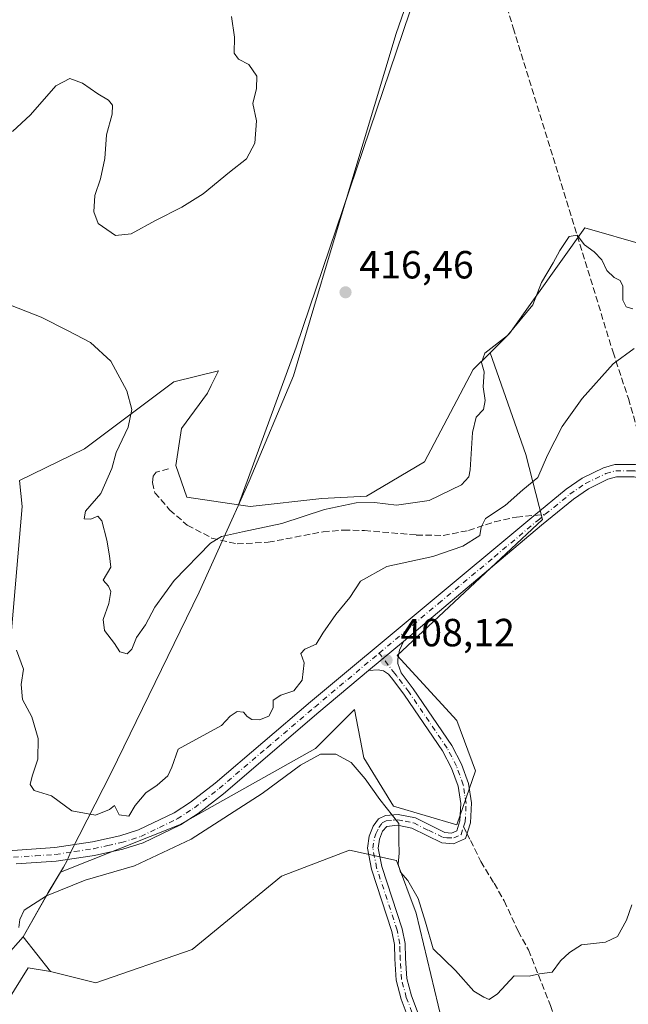
# Model space of a CAD drawing. Units: metres. Extents: x 628513 to 631984, y 4697230 to 4699607.
# Drawn here: x 631231 to 631386, y 4698979 to 4699230 of the extents above; entities that cross this region are included whole.
import ezdxf

# ---------------------------------------------------------------- set-up
doc = ezdxf.new("R2010")
doc.units = ezdxf.units.M
doc.header["$MEASUREMENT"] = 0
doc.linetypes.add('DGN Style 3', pattern=[2.307223458686699, 1.648016756204785, -0.6592067024819142])
doc.linetypes.add('DGN Style 4', pattern=[2.6384748266838614, 1.318413404963828, -0.6592067024819142, 0.001648016756204785, -0.6592067024819142])
for name, color, linetype, lineweight in [('Camino Cxs', 7, 'Continuous', 0), ('Camino eje', 30, 'DGN Style 4', 13), ('Corriente artificial lineal', 4, 'DGN Style 3', 13), ('Cultivos herbáceos CxS', 92, 'Continuous', 0), ('Cultivos leñosos CxS', 92, 'Continuous', 0), ('Curva de nivel normal', 30, 'Continuous', 0), ('Matorral CxS', 135, 'Continuous', 0), ('Municipio', 91, 'Continuous', 13), ('Municipio CxS', 4, 'Continuous', 0), ('Pista no pavimentada Cxs', 111, 'Continuous', 0), ('Pista no pavimentada eje', 91, 'DGN Style 4', 0), ('Punto de cota en terreno', 7, 'Continuous', 0), ('Rótulo de punto de cota en terreno', 7, 'Continuous', 0), ('Senda', 7, 'DGN Style 3', 0), ('Senda no paivmentada conexión', 7, 'DGN Style 3', 0), ('Suelo desnudo CxS', 253, 'Continuous', 0)]:
    doc.layers.add(name, color=color, linetype=linetype, lineweight=lineweight)
doc.styles.add('Style-Arial', font='txt')

# ---------------------------------------------------------------- blocks, each defined once
blk = doc.blocks.new('*U10')
at = {"layer": 'Cultivos herbáceos CxS', "color": 92, "linetype": 'Continuous', "lineweight": 0}
blk.add_polyline3d([(631384.9874999998, 4699392.975099999, 424.0184000000008), (631301.4659000002, 4699146.5277, 416.5283999999957), (631286.7807, 4699106.389699999, 416.6125999999931), (631273.6769000003, 4699108.3169, 416.5069999999978), (631270.8311000001, 4699116.380100001, 416.5883000000031), (631272.2540999996, 4699125.8661, 416.8052000000025), (631278.8947000002, 4699134.877699999, 416.4961000000039), (631279.8432999998, 4699136.7751, 416.3212000000058), (631281.7405000003, 4699140.569499999, 416.3114999999962), (631270.3569, 4699137.723900001, 415.8870000000024), (631247.5900999998, 4699120.6491, 414.1150000000052), (631230.9895000001, 4699112.586100001, 412.9348000000027), (631231.7270999998, 4699105.9475, 412.8276000000042), (631228.3125, 4699066.431299999, 409.5908999999957)], dxfattribs=at)
blk = doc.blocks.new('*U13')
at = {"layer": 'Cultivos herbáceos CxS', "color": 92, "linetype": 'Continuous', "lineweight": 0}
blk.add_polyline3d([(631445.4323000005, 4699255.590299999, 416.7497000000003), (631432.2401000002, 4699221.497099999, 417.3187000000034), (631425.4005000005, 4699199.7171, 416.4526000000042), (631410.2532000003, 4699178.056100001, 416.4882000000071), (631390.4650999998, 4699172.557499999, 417.3401000000013), (631375.0746999999, 4699176.957699999, 416.0991000000067), (631355.8355, 4699150.012499999, 414.5752999999968), (631350.9278999995, 4699145.147500001, 415.347299999994), (631346.6032999996, 4699140.8607, 416.0709000000061), (631334.1788999997, 4699117.332699999, 416.8266000000003), (631319.4137000004, 4699108.5747, 416.3502000000008), (631308.0855, 4699108.007900001, 416.7099000000017), (631289.8028999995, 4699105.9453, 416.6212999999989), (631286.7807, 4699106.389699999, 416.6125999999931), (631301.4659000002, 4699146.5277, 416.5283999999957), (631384.9874999998, 4699392.975099999, 424.0184000000008)], dxfattribs=at)
blk = doc.blocks.new('5PATER')
at = {"layer": 'Suelo desnudo CxS', "linetype": 'Continuous', "lineweight": 0}
h = blk.add_hatch(color=51, dxfattribs=at)
edge = h.paths.add_edge_path()
edge.add_ellipse((0, 0), major_axis=(-0.1095731443231308, -0.1110710700762829), ratio=0.9994222409660322, start_angle=0, end_angle=360)

msp = doc.modelspace()

# ---------------------------------------------------------------- linework, layer by layer
at = {"layer": 'Camino Cxs', "color": 7, "linetype": 'Continuous', "lineweight": 0, "extrusion": (0.003212612088532739, 0.002698504328971204, 0.9999911985602449), "elevation": 15117.00483344149, "flags": 128}
msp.add_lwpolyline([(631315.3805173233, 4699040.455559688), (631324.2503276845, 4699047.905886814)], dxfattribs=at)
at = {"layer": 'Camino Cxs', "color": 7, "linetype": 'Continuous', "lineweight": 0}
for points in [[(631330.5900999998, 4698974.3201, 402.3098999999929), (631328.2801000001, 4698980.420100001, 402.3727999999974), (631327.0201000003, 4698985.270099999, 402.3776999999973), (631326.6700999998, 4698990.720100001, 402.8821000000025), (631326.5500999996, 4698994.3101, 403.2440000000061), (631325.9200999998, 4698997.6801, 403.4673999999941), (631320.7001, 4699013.5001, 403.6135999999969), (631319.6700999998, 4699018.860099999, 404.1110999999946), (631320.1101000002, 4699021.9101, 404.3867999999929), (631321.1501000002, 4699024.5101, 404.6757000000071), (631322.4801000003, 4699026.370100001, 404.9293999999936), (631324.3000999996, 4699027.2501, 405.3905999999988), (631327.5100999996, 4699027.440099999, 405.9688000000024), (631331.8800999997, 4699026.590100001, 406.3773999999976), (631339.3701, 4699022.9101, 405.9450999999972), (631341.1201, 4699022.7401, 405.8945999999996), (631342.4101, 4699023.3201, 405.925900000002), (631343.2301000003, 4699025.8201, 406.1538), (631343.4501, 4699030.300100001, 406.475099999996), (631342.7600999996, 4699034.6801, 406.7473999999929), (631341.1101000002, 4699039.2401, 407.1254999999946), (631338.8201000001, 4699043.6801, 407.3916000000027), (631329.1201, 4699057.9001, 408.3608999999997), (631326.1300999997, 4699061.880100001, 408.4033000000054), (631325.0301000001, 4699063.190099999, 408.420299999998), (631323.7301000003, 4699064.0801, 408.4517000000051), (631322.3701, 4699064.3201, 408.4860999999946), (631319.9502999998, 4699064.139799999, 408.3773999999976), (631328.8201000001, 4699071.590100001, 408.328800000003), (631327.8501000004, 4699069.3101, 408.3065999999963), (631327.4200999998, 4699067.050100001, 408.2936999999947), (631327.3800999997, 4699065.970100001, 408.2829999999958), (631328.2500999998, 4699063.5701, 408.2611000000034), (631331.3201000001, 4699059.4801, 408.2902999999933), (631341.1501000002, 4699045.0701, 407.2176999999938), (631343.6001000004, 4699040.3301, 406.7456999999995), (631345.3901000004, 4699035.360099999, 406.4599000000017), (631346.1601, 4699030.440099999, 406.3062999999966), (631345.9101, 4699025.3301, 406.1487000000052), (631344.6101000002, 4699021.350099999, 405.9404000000068), (631341.5800999999, 4699019.9801, 405.9257999999973), (631338.6101000002, 4699020.2601, 406.1120999999985), (631331.0100999996, 4699024.0101, 406.1009999999951), (631327.3300999999, 4699024.720100001, 405.8236000000034), (631324.6350999996, 4699024.4101, 405.1438000000053), (631323.5401, 4699023.200099999, 404.7100000000065), (631322.7401000002, 4699021.200099999, 404.2853000000032), (631322.4101, 4699018.920100001, 403.9988000000012), (631323.3201000001, 4699014.1801, 404.0641000000033), (631328.5401, 4698998.360099999, 403.7565000000032), (631329.2401000002, 4698994.610099999, 403.860400000005), (631329.3701, 4698990.860099999, 403.609500000006), (631329.7001, 4698985.700099999, 403.0016999999934), (631330.8601000002, 4698981.2401, 402.7161999999953), (631333.3300999999, 4698974.720100001, 402.6244000000006)], [(631328.8201000001, 4699071.590100001, 408.328800000003), (631327.8501000004, 4699069.3101, 408.3065999999963), (631327.4200999998, 4699067.050100001, 408.2936999999947), (631327.3800999997, 4699065.970100001, 408.2829999999958), (631328.2500999998, 4699063.5701, 408.2611000000034), (631331.3201000001, 4699059.4801, 408.2902999999933), (631341.1501000002, 4699045.0701, 407.2176999999938), (631343.6001000004, 4699040.3301, 406.7456999999995), (631345.3901000004, 4699035.360099999, 406.4599000000017), (631346.1601, 4699030.440099999, 406.3062999999966), (631345.9101, 4699025.3301, 406.1487000000052), (631344.6101000002, 4699021.350099999, 405.9404000000068), (631341.5800999999, 4699019.9801, 405.9257999999973), (631338.6101000002, 4699020.2601, 406.1120999999985), (631331.0100999996, 4699024.0101, 406.1009999999951), (631327.3300999999, 4699024.720100001, 405.8236000000034), (631324.6350999996, 4699024.4101, 405.1438000000053), (631323.5401, 4699023.200099999, 404.7100000000065), (631322.7401000002, 4699021.200099999, 404.2853000000032), (631322.4101, 4699018.920100001, 403.9988000000012), (631323.3201000001, 4699014.1801, 404.0641000000033), (631328.5401, 4698998.360099999, 403.7565000000032), (631329.2401000002, 4698994.610099999, 403.860400000005), (631329.3701, 4698990.860099999, 403.609500000006), (631329.7001, 4698985.700099999, 403.0016999999934), (631330.8601000002, 4698981.2401, 402.7161999999953), (631333.3300999999, 4698974.720100001, 402.6244000000006)], [(631330.5900999998, 4698974.3201, 402.3098999999929), (631328.2801000001, 4698980.420100001, 402.3727999999974), (631327.0201000003, 4698985.270099999, 402.3776999999973), (631326.6700999998, 4698990.720100001, 402.8821000000025), (631326.5500999996, 4698994.3101, 403.2440000000061), (631325.9200999998, 4698997.6801, 403.4673999999941), (631320.7001, 4699013.5001, 403.6135999999969), (631319.6700999998, 4699018.860099999, 404.1110999999946), (631320.1101000002, 4699021.9101, 404.3867999999929), (631321.1501000002, 4699024.5101, 404.6757000000071), (631322.4801000003, 4699026.370100001, 404.9293999999936), (631324.3000999996, 4699027.2501, 405.3905999999988), (631327.5100999996, 4699027.440099999, 405.9688000000024), (631331.8800999997, 4699026.590100001, 406.3773999999976), (631339.3701, 4699022.9101, 405.9450999999972), (631341.1201, 4699022.7401, 405.8945999999996), (631342.4101, 4699023.3201, 405.925900000002), (631343.2301000003, 4699025.8201, 406.1538), (631343.4501, 4699030.300100001, 406.475099999996), (631342.7600999996, 4699034.6801, 406.7473999999929), (631341.1101000002, 4699039.2401, 407.1254999999946), (631338.8201000001, 4699043.6801, 407.3916000000027), (631329.1201, 4699057.9001, 408.3608999999997), (631326.1300999997, 4699061.880100001, 408.4033000000054), (631325.0301000001, 4699063.190099999, 408.420299999998), (631323.7301000003, 4699064.0801, 408.4517000000051), (631322.3701, 4699064.3201, 408.4860999999946), (631319.9504000006, 4699064.139799999, 408.3773999999976)]]:
    msp.add_polyline3d(points, dxfattribs=at)
at = {"layer": 'Camino eje', "color": 30, "linetype": 'DGN Style 4', "lineweight": 13}
for points in [[(631344.1601, 4699024.325099999, 406.0564000000013), (631344.5701000001, 4699025.575099999, 406.1472000000067), (631344.8051000005, 4699030.370100001, 406.3923999999971), (631344.4200999998, 4699032.8301, 406.5296999999992), (631344.0751, 4699035.020099999, 406.6058000000049), (631343.1801000005, 4699037.505100001, 406.7644), (631342.3551000003, 4699039.7851, 406.8812000000034), (631341.1300999997, 4699042.155099999, 407.0396000000038), (631339.9851000002, 4699044.3751, 407.3010999999969), (631330.2200999996, 4699058.690099999, 408.321100000001), (631327.1901000004, 4699062.725099999, 408.2673000000068), (631326.6401000004, 4699063.380100001, 408.3070000000007), (631322.6350999996, 4699068.566299999, 408.2192000000068)], [(631331.9600999998, 4698974.520099999, 402.2795999999944), (631329.5701000001, 4698980.8301, 402.5323999999964), (631328.3601000002, 4698985.485099999, 402.5978999999934), (631328.0450999998, 4698990.4025, 402.9933000000019), (631327.9600999998, 4698992.585100001, 403.2312999999995), (631327.8951000003, 4698994.460100001, 403.3188999999985), (631327.2301000003, 4698998.020099999, 403.4110999999975), (631322.0100999996, 4699013.840100001, 403.6106), (631321.0401, 4699018.890100001, 404.0550999999978), (631321.4250999996, 4699021.5551, 404.2834000000003), (631321.8251, 4699022.5551, 404.3561999999947), (631322.5301000001, 4699024.1151, 404.5761000000057), (631323.3800999997, 4699025.3051, 404.9572999999946), (631324.4675000003, 4699025.8301, 405.2614000000031), (631326.2500999998, 4699026.0101, 405.6530000000057), (631327.4200999998, 4699026.0801, 405.8994999999995), (631329.2600999996, 4699025.725099999, 406.0648999999976), (631331.4451000001, 4699025.300100001, 406.2336000000068), (631335.1901000004, 4699023.460100001, 406.1083999999973), (631338.9901000002, 4699021.585100001, 405.9759999999951), (631339.8651000002, 4699021.5001, 405.9510000000009), (631341.6725000005, 4699021.505100001, 405.8843000000052), (631343.5100999996, 4699022.335100001, 405.8981000000058), (631344.1601, 4699024.325099999, 406.0564000000013)]]:
    msp.add_polyline3d(points, dxfattribs=at)
at = {"layer": 'Corriente artificial lineal', "color": 4, "linetype": 'DGN Style 3', "lineweight": 13}
msp.add_polyline3d([(631390.2801000001, 4699395.420100001, 423.9805000000051), (631377.6401000004, 4699363.4001, 423), (631370.7600999996, 4699347.2501, 422.2342999999965), (631343.7301000003, 4699279.450099999, 420.1122999999934), (631343.2200999996, 4699276.8301, 419.9542999999976), (631343.2100999998, 4699274.590100001, 419.8527999999933), (631343.9401000004, 4699270.790100001, 419.5915999999997), (631356.8101000005, 4699227.940099999, 417.0957999999956), (631382.2401000002, 4699145.290100001, 411.0068000000028), (631386.1801000005, 4699133.460100001, 409.5179999999964), (631390.2801000001, 4699119.1801, 408.7768000000069)], dxfattribs=at)
at = {"layer": 'Cultivos herbáceos CxS', "color": 92, "linetype": 'Continuous', "lineweight": 0}
for points in [[(631487.9156999999, 4699431.613299999, 422.4854999999953), (631472.9003, 4699431.613700001, 423.2354999999953), (631454.4923, 4699425.578299999, 422.8831000000064), (631413.8683000002, 4699412.259500001, 423.9235999999946), (631388.2230000002, 4699397.537900001, 424.0733000000037), (631387.3428999997, 4699395.137900001, 424.0120000000024), (631384.9874999998, 4699392.975099999, 424.0184000000008), (631301.4659000002, 4699146.5277, 416.5283999999957), (631286.7807, 4699106.389699999, 416.6125999999931)], [(631487.9156999999, 4699431.613299999, 422.4854999999953), (631472.9003, 4699431.613700001, 423.2354999999953), (631454.4923, 4699425.578299999, 422.8831000000064), (631413.8683000002, 4699412.259500001, 423.9235999999946), (631388.2230000002, 4699397.537900001, 424.0733000000037), (631387.3428999997, 4699395.137900001, 424.0120000000024), (631384.9874999998, 4699392.975099999, 424.0184000000008), (631301.4659000002, 4699146.5277, 416.5283999999957), (631286.7807, 4699106.389699999, 416.6125999999931)], [(631463.8213000001, 4699080.194900001, 405.8010999999969), (631408.1391000003, 4699107.191500001, 407.5427000000054), (631404.2065000003, 4699126.366900001, 408.200800000006), (631414.9237000003, 4699139.1187, 408.1782999999996), (631428.3919000003, 4699159.3597, 408.8280999999988), (631443.7825999996, 4699173.1065, 409.6848000000027), (631453.0169000003, 4699212.5009, 410.5641999999934), (631461.4892999995, 4699252.7269, 412.7149999999965), (631464.2138999999, 4699294.072100001, 415.4309000000067), (631463.9184999998, 4699293.8555, 415.4909000000043), (631463.8969999999, 4699293.8397, 415.4952000000048), (631463.8753000004, 4699293.823899999, 415.4995999999956), (631461.3350999998, 4699291.961100001, 415.8503000000055), (631451.4787999997, 4699284.734300001, 417.2057999999961), (631445.4323000005, 4699255.590299999, 416.7497000000003), (631432.2401000002, 4699221.497099999, 417.3187000000034), (631425.4005000005, 4699199.7171, 416.4526000000042), (631410.2532000003, 4699178.056100001, 416.4882000000071), (631390.4650999998, 4699172.557499999, 417.3401000000013), (631375.0746999999, 4699176.957699999, 416.0991000000067), (631355.8355, 4699150.012499999, 414.5752999999968), (631350.9278999995, 4699145.147500001, 415.347299999994)], [(631341.4068999998, 4698963.214500001, 404.0950000000012), (631332.1193000004, 4699002.342900001, 404.2201000000059), (631327.1015, 4699015.735099999, 404.110400000005), (631315.0855, 4699018.405099999, 404.1803000000073), (631297.7292999999, 4699011.7303, 404.6901999999973), (631275.0329, 4698993.0393, 404.0424000000057), (631250.4342999998, 4698984.523700001, 404.3129000000045), (631238.9363000002, 4698987.4509, 404.0850999999966), (631231.9167, 4698996.266100001, 405.0737999999984), (631238.3069000002, 4699007.5261, 406.2519000000029), (631241.4310999997, 4699012.7839, 407.1211999999941), (631271.7785, 4699024.839299999, 407.4095999999991), (631306.4029000001, 4699044.285300001, 406.5173000000068), (631316.3635, 4699054.2457, 407.9403000000021), (631318.7348999997, 4699041.913699999, 406.5253999999986), (631326.3236999996, 4699029.581700001, 406.0109999999986), (631342.4499000004, 4699024.838500001, 406.2532000000065), (631347.1930999998, 4699038.5933, 406.3937000000006), (631342.4501, 4699051.399499999, 407.3135000000038), (631327.2726999996, 4699068.000299999, 408.241399999999), (631364.2688999996, 4699102.624100001, 408.9661999999953), (631360.0003000004, 4699119.2249, 411.0310999999929), (631350.9278999995, 4699145.147500001, 415.347299999994), (631355.8355, 4699150.012499999, 414.5752999999968), (631375.0746999999, 4699176.957699999, 416.0991000000067), (631390.4650999998, 4699172.557499999, 417.3401000000013)], [(631350.9278999995, 4699145.147500001, 415.347299999994), (631360.0003000004, 4699119.2249, 411.0310999999929), (631364.2688999996, 4699102.624100001, 408.9661999999953), (631327.2726999996, 4699068.000299999, 408.241399999999), (631342.4501, 4699051.399499999, 407.3135000000038), (631347.1930999998, 4699038.5933, 406.3937000000006), (631342.4499000004, 4699024.838500001, 406.2532000000065), (631326.3236999996, 4699029.581700001, 406.0109999999986), (631318.7348999997, 4699041.913699999, 406.5253999999986), (631316.3635, 4699054.2457, 407.9403000000021), (631306.4029000001, 4699044.285300001, 406.5173000000068), (631271.7785, 4699024.839299999, 407.4095999999991), (631241.4310999997, 4699012.7839, 407.1211999999941), (631238.3069000002, 4699007.5261, 406.2519000000029), (631231.9167, 4698996.266100001, 405.0737999999984), (631238.9363000002, 4698987.4509, 404.0850999999966)], [(631286.7807, 4699106.389699999, 416.6125999999931), (631289.8028999995, 4699105.9453, 416.6212999999989), (631308.0855, 4699108.007900001, 416.7099000000017), (631319.4137000004, 4699108.5747, 416.3502000000008), (631334.1788999997, 4699117.332699999, 416.8266000000003), (631346.6032999996, 4699140.8607, 416.0709000000061), (631350.9278999995, 4699145.147500001, 415.347299999994)], [(631286.7807, 4699106.389699999, 416.6125999999931), (631273.6769000003, 4699108.3169, 416.5069999999978), (631270.8311000001, 4699116.380100001, 416.5883000000031), (631272.2540999996, 4699125.8661, 416.8052000000025), (631278.8947000002, 4699134.877699999, 416.4961000000039), (631279.8432999998, 4699136.7751, 416.3212000000058), (631281.7405000003, 4699140.569499999, 416.3114999999962), (631270.3569, 4699137.723900001, 415.8870000000024), (631247.5900999998, 4699120.6491, 414.1150000000052), (631230.9895000001, 4699112.586100001, 412.9348000000027), (631231.7270999998, 4699105.9475, 412.8276000000042), (631228.3125, 4699066.431299999, 409.5908999999957), (631228.8620999996, 4699030.138300001, 407.9665999999997), (631228.3119000001, 4699014.741900001, 407.607999999993), (631203.0274999999, 4698987.797499999, 406.2510000000038), (631184.8331000004, 4698974.3793, 408.5920999999944), (631164.0878999997, 4698973.182499999, 409.0463000000018), (631158.0418999996, 4698964.384500001, 407.5335999999952), (631142.1013000002, 4698945.138499999, 405.6665000000066), (631128.9090999998, 4698936.340700001, 407.2351999999955), (631098.6781000001, 4698936.3411, 408.9499000000069), (631071.7449000003, 4698931.942500001, 409.3123999999953), (631062.9495000001, 4698923.144500001, 409.5414000000019), (631059.0790999997, 4698907.833699999, 408.1834999999992)], [(631238.9363000002, 4698987.4509, 404.0850999999966), (631250.4342999998, 4698984.523700001, 404.3129000000045), (631275.0329, 4698993.0393, 404.0424000000057), (631297.7292999999, 4699011.7303, 404.6901999999973), (631315.0855, 4699018.405099999, 404.1803000000073), (631327.1015, 4699015.735099999, 404.110400000005), (631332.1193000004, 4699002.342900001, 404.2201000000059), (631341.4068999998, 4698963.214500001, 404.0950000000012), (631354.1185, 4698914.649900001, 400.192200000005), (631369.0702999998, 4698901.703700001, 399.1619000000064), (631429.5157000005, 4698898.1961, 399.8046999999933), (631421.7889, 4698894.179500001, 399.3077999999951), (631380.5401, 4698872.737500001, 397.8543999999966)]]:
    msp.add_polyline3d(points, dxfattribs=at)
at = {"layer": 'Cultivos leñosos CxS', "color": 92, "linetype": 'Continuous', "lineweight": 0}
msp.add_polyline3d([(631380.5401, 4698872.737500001, 397.8543999999966), (631236.0765000005, 4698826.8257, 398.5709000000061), (631185.0897000004, 4698867.6391, 399.9792000000016), (631140.4175000006, 4698875.7963, 402.5874999999942), (631152.7991000004, 4698911.851500001, 403.5754000000015), (631172.7052999996, 4698921.702299999, 403.568299999999), (631203.2928999999, 4698940.404100001, 403.6894000000029), (631233.2396999998, 4698988.396299999, 403.9285999999993), (631238.9363000002, 4698987.4509, 404.0850999999966), (631250.4342999998, 4698984.523700001, 404.3129000000045), (631275.0329, 4698993.0393, 404.0424000000057), (631297.7292999999, 4699011.7303, 404.6901999999973), (631315.0855, 4699018.405099999, 404.1803000000073), (631327.1015, 4699015.735099999, 404.110400000005), (631332.1193000004, 4699002.342900001, 404.2201000000059), (631341.4068999998, 4698963.214500001, 404.0950000000012), (631354.1185, 4698914.649900001, 400.192200000005), (631369.0702999998, 4698901.703700001, 399.1619000000064), (631429.5157000005, 4698898.1961, 399.8046999999933), (631421.7889, 4698894.179500001, 399.3077999999951)], close=True, dxfattribs=at)
for points in [[(631238.9363000002, 4698987.4509, 404.0850999999966), (631250.4342999998, 4698984.523700001, 404.3129000000045), (631275.0329, 4698993.0393, 404.0424000000057), (631297.7292999999, 4699011.7303, 404.6901999999973), (631315.0855, 4699018.405099999, 404.1803000000073), (631327.1015, 4699015.735099999, 404.110400000005), (631332.1193000004, 4699002.342900001, 404.2201000000059), (631341.4068999998, 4698963.214500001, 404.0950000000012), (631354.1185, 4698914.649900001, 400.192200000005), (631369.0702999998, 4698901.703700001, 399.1619000000064), (631429.5157000005, 4698898.1961, 399.8046999999933), (631421.7889, 4698894.179500001, 399.3077999999951), (631380.5401, 4698872.737500001, 397.8543999999966)], [(631238.9363000002, 4698987.4509, 404.0850999999966), (631233.2396999998, 4698988.396299999, 403.9285999999993), (631203.2928999999, 4698940.404100001, 403.6894000000029), (631172.7052999996, 4698921.702299999, 403.568299999999), (631152.7991000004, 4698911.851500001, 403.5754000000015), (631140.4175000006, 4698875.7963, 402.5874999999942)]]:
    msp.add_polyline3d(points, dxfattribs=at)
at = {"layer": 'Curva de nivel normal', "color": 30, "linetype": 'Continuous', "lineweight": 0, "flags": 128}
for points, elevation in [([(631284.9900000002, 4699230.870100001), (631285.7699999996, 4699225.590100001), (631285.6900000004, 4699221.5101), (631286.7800000003, 4699219.940099999), (631289.4699999997, 4699218.630100001), (631291.5199999996, 4699215.600099999), (631291.4299999997, 4699212.4801), (631290.4800000006, 4699208.690099999), (631291.3899999997, 4699204.2501), (631290.9699999997, 4699198.540100001), (631288.8700000001, 4699194.590100001), (631284.5300000003, 4699191.190099999), (631277.79, 4699185.670100001), (631272.3899999997, 4699182.2601), (631265.6699999999, 4699178.850099999), (631259.4400000004, 4699175.4901), (631255.5, 4699174.9901), (631251.0300000003, 4699178.090100001), (631249.9299999997, 4699181.0601), (631250.2000000002, 4699185.2601), (631251.6100000005, 4699189.4301), (631252.7300000006, 4699194.630100001), (631253.1699999999, 4699200.6601), (631254.5899999999, 4699205.960100001), (631254.7300000006, 4699208.2601), (631253.6699999999, 4699209.4901), (631250.9400000004, 4699211.090100001), (631247.0499999998, 4699213.880100001), (631243.8700000001, 4699215.040100001), (631240.29, 4699213.1801), (631233.8200000003, 4699205.800100001), (631229.1900000004, 4699201.540100001)], 420), ([(631387.2599999999, 4699156.3201), (631385.5700000003, 4699156.8201), (631384.7400000002, 4699158.5801), (631384.7000000002, 4699162.0701), (631384.0199999996, 4699163.5601), (631382.4900000002, 4699164.3101), (631380.6399999997, 4699166.130100001), (631379.3600000005, 4699168.850099999), (631377.4000000004, 4699170.9001), (631374.9600000001, 4699172.620100001), (631373.1299999999, 4699175.100099999), (631371.04, 4699174.800100001), (631368.6799999997, 4699171.1801), (631366.9900000002, 4699168.020099999), (631364.0199999996, 4699163.0801), (631361.8499999996, 4699157.340100001), (631355.3600000005, 4699149.520099999), (631349.5499999998, 4699145.020099999), (631348.7000000002, 4699142.690099999), (631349.3799999999, 4699140.300100001), (631349.1900000004, 4699136.470100001), (631349.7000000002, 4699132.970100001), (631349.2599999999, 4699130.690099999), (631347.4100000003, 4699128.690099999), (631346.4500000002, 4699124.790100001), (631345.7999999998, 4699115.340100001), (631345.5300000003, 4699113.5101), (631343.6299999999, 4699111.470100001), (631335.4199999999, 4699107.450099999), (631327.0700000003, 4699106.300100001), (631321.4800000006, 4699106.9801), (631316.7999999998, 4699106.870100001), (631308.6900000004, 4699105.170100001), (631297.8899999997, 4699101.630100001), (631287.8300000001, 4699099.470100001), (631282.5099999999, 4699098.280099999), (631279.7100000001, 4699096.6501), (631270.4100000003, 4699087.0701), (631265.5300000003, 4699080.270099999), (631263.0999999996, 4699075.7601), (631260.8600000005, 4699072.5601), (631259.6500000004, 4699069.5801), (631258.4600000001, 4699068.440099999), (631256.5899999999, 4699068.940099999), (631255.2000000002, 4699071.020099999), (631252.6399999997, 4699074.360099999), (631252.3499999996, 4699077.170100001), (631253.7800000003, 4699081.270099999), (631254.3200000003, 4699084.3201), (631253.6799999997, 4699085.6501), (631252.3099999997, 4699087.190099999), (631254.2999999998, 4699090.470100001), (631253.9299999997, 4699093.420100001), (631253.2599999999, 4699097.420100001), (631251.9900000002, 4699102.3301), (631250.9699999997, 4699103.470100001), (631249.2000000002, 4699102.690099999), (631247.4800000006, 4699102.840100001), (631247.8200000003, 4699104.800100001), (631251.7199999997, 4699109.290100001), (631254.5499999998, 4699115.620100001), (631255.6399999997, 4699119.710100001), (631258.7100000001, 4699126.1601), (631259.5999999996, 4699130.6801), (631258.3399999999, 4699135.4001), (631254.3099999997, 4699143.020099999), (631249.0700000003, 4699147.770099999), (631243.3799999999, 4699150.7501), (631236.5700000003, 4699154.200099999), (631224.7100000001, 4699158.770099999)], 415), ([(631387.5899999999, 4699146.2301), (631382.25, 4699142.300100001), (631374.3499999996, 4699133.5101), (631369.2400000002, 4699126.360099999), (631365.5800000001, 4699119.020099999), (631363.04, 4699113.360099999), (631359.2400000002, 4699110.2401), (631354.7999999998, 4699106.210100001), (631349.7800000003, 4699102.9001), (631348.6200000001, 4699100.690099999), (631348.3399999999, 4699098.540100001), (631344.0099999999, 4699095.8101), (631336.2999999998, 4699093.1801), (631324.5999999996, 4699090.700099999), (631317.9199999999, 4699086.9101), (631315.1399999997, 4699082.7301), (631311.5899999999, 4699078.440099999), (631308.2800000003, 4699073.690099999), (631306.6200000001, 4699070.860099999), (631303.7100000001, 4699069.640100001), (631302.6799999997, 4699068.520099999), (631303.5300000003, 4699066.120100001), (631303.0099999999, 4699061.720100001), (631300.9500000002, 4699058.9901), (631297.5599999997, 4699057.850099999), (631295.6600000003, 4699056.590100001), (631295.6399999997, 4699054.620100001), (631294.5, 4699052.530099999), (631292.1200000001, 4699051.610099999), (631290.2199999997, 4699051.700099999), (631289, 4699052.4801), (631288.0899999999, 4699053.5801), (631286.4600000001, 4699053.720100001), (631284.6799999997, 4699052.5101), (631282.4400000004, 4699050.1801), (631271.4400000004, 4699044.0801), (631269.8300000001, 4699039.5101), (631268.7699999996, 4699037.290100001), (631266.0499999998, 4699034.960100001), (631263.1600000003, 4699032.9901), (631260.5199999996, 4699029.7601), (631258.8300000001, 4699027.050100001), (631256.4100000003, 4699027.340100001), (631255.2000000002, 4699029.7601), (631253.9800000006, 4699028.720100001), (631250.4000000004, 4699027.3201), (631244.3099999997, 4699028.370100001), (631239.2000000002, 4699032.200099999), (631234.75, 4699033.5701), (631233.7400000002, 4699035.110099999), (631234.2400000002, 4699037.2301), (631235.6799999997, 4699041.5801), (631235.7400000002, 4699046.8301), (631234.1900000004, 4699052.380100001), (631231.8099999997, 4699056.7601), (631231.4400000004, 4699060.620100001), (631232.0300000003, 4699064.520099999), (631230.2699999996, 4699069.3201)], 410), ([(631387.0099999999, 4699004.4801), (631385.6600000003, 4699000.5101), (631383.3700000001, 4698996.350099999), (631380.3300000001, 4698994.970100001), (631374.2300000006, 4698994.290100001), (631371.1100000005, 4698992.290100001), (631368.8300000001, 4698990.210100001), (631366.7699999996, 4698987.2601), (631363.5300000003, 4698986.890100001), (631360.8700000001, 4698986.280099999), (631357.0300000003, 4698986.3201), (631352.7699999996, 4698981.800100001), (631350.7000000002, 4698980.360099999), (631349.3200000003, 4698980.9301), (631346.7999999998, 4698982.450099999), (631342.0800000001, 4698987.700099999), (631336.4100000003, 4698993.2401), (631334.5, 4698999.9901), (631332.5800000001, 4699006.0701), (631329.9500000002, 4699010.6601), (631328.0999999996, 4699012.780099999), (631327.5300000003, 4699014.8301), (631327.7800000003, 4699017.5801), (631327.6699999999, 4699020.8301), (631327.6799999997, 4699025.1801), (631322.8200000003, 4699031.3101), (631319.0999999996, 4699036.590100001), (631315.5499999998, 4699040.710100001), (631311.6399999997, 4699042.800100001), (631307.6900000004, 4699042.850099999), (631302.6399999997, 4699040.040100001), (631292.8700000001, 4699032.840100001), (631274.7300000006, 4699021.220100001), (631260.3200000003, 4699014.370100001), (631247.7300000006, 4699010.710100001), (631237.8700000001, 4699006.7501), (631232.1600000003, 4699003.120100001), (631231.1200000001, 4699000.710100001), (631230.8499999996, 4698998.690099999)], 405.0000000000001)]:
    msp.add_lwpolyline(points, dxfattribs=dict(at, elevation=elevation))
at = {"layer": 'Matorral CxS', "color": 135, "linetype": 'Continuous', "lineweight": 0}
for points in [[(631228.3125, 4699066.431299999, 409.5908999999957), (631231.7270999998, 4699105.9475, 412.8276000000042), (631230.9895000001, 4699112.586100001, 412.9348000000027), (631247.5900999998, 4699120.6491, 414.1150000000052), (631270.3569, 4699137.723900001, 415.8870000000024), (631281.7405000003, 4699140.569499999, 416.3114999999962), (631279.8432999998, 4699136.7751, 416.3212000000058), (631278.8947000002, 4699134.877699999, 416.4961000000039), (631272.2540999996, 4699125.8661, 416.8052000000025), (631270.8311000001, 4699116.380100001, 416.5883000000031), (631273.6769000003, 4699108.3169, 416.5069999999978), (631286.7807, 4699106.389699999, 416.6125999999931), (631289.8028999995, 4699105.9453, 416.6212999999989), (631308.0855, 4699108.007900001, 416.7099000000017), (631319.4137000004, 4699108.5747, 416.3502000000008), (631334.1788999997, 4699117.332699999, 416.8266000000003), (631346.6032999996, 4699140.8607, 416.0709000000061), (631350.9278999995, 4699145.147500001, 415.347299999994), (631360.0003000004, 4699119.2249, 411.0310999999929), (631364.2688999996, 4699102.624100001, 408.9661999999953), (631327.2726999996, 4699068.000299999, 408.241399999999), (631342.4501, 4699051.399499999, 407.3135000000038), (631347.1930999998, 4699038.5933, 406.3937000000006), (631342.4499000004, 4699024.838500001, 406.2532000000065), (631326.3236999996, 4699029.581700001, 406.0109999999986), (631318.7348999997, 4699041.913699999, 406.5253999999986), (631316.3635, 4699054.2457, 407.9403000000021), (631306.4029000001, 4699044.285300001, 406.5173000000068), (631271.7785, 4699024.839299999, 407.4095999999991), (631241.4310999997, 4699012.7839, 407.1211999999941), (631238.3069000002, 4699007.5261, 406.2519000000029), (631231.9167, 4698996.266100001, 405.0737999999984), (631238.9363000002, 4698987.4509, 404.0850999999966), (631233.2396999998, 4698988.396299999, 403.9285999999993), (631203.2928999999, 4698940.404100001, 403.6894000000029)], [(631350.9278999995, 4699145.147500001, 415.347299999994), (631360.0003000004, 4699119.2249, 411.0310999999929), (631364.2688999996, 4699102.624100001, 408.9661999999953), (631327.2726999996, 4699068.000299999, 408.241399999999), (631342.4501, 4699051.399499999, 407.3135000000038), (631347.1930999998, 4699038.5933, 406.3937000000006), (631342.4499000004, 4699024.838500001, 406.2532000000065), (631326.3236999996, 4699029.581700001, 406.0109999999986), (631318.7348999997, 4699041.913699999, 406.5253999999986), (631316.3635, 4699054.2457, 407.9403000000021), (631306.4029000001, 4699044.285300001, 406.5173000000068), (631271.7785, 4699024.839299999, 407.4095999999991), (631241.4310999997, 4699012.7839, 407.1211999999941), (631238.3069000002, 4699007.5261, 406.2519000000029), (631231.9167, 4698996.266100001, 405.0737999999984), (631238.9363000002, 4698987.4509, 404.0850999999966)], [(631286.7807, 4699106.389699999, 416.6125999999931), (631289.8028999995, 4699105.9453, 416.6212999999989), (631308.0855, 4699108.007900001, 416.7099000000017), (631319.4137000004, 4699108.5747, 416.3502000000008), (631334.1788999997, 4699117.332699999, 416.8266000000003), (631346.6032999996, 4699140.8607, 416.0709000000061), (631350.9278999995, 4699145.147500001, 415.347299999994)], [(631286.7807, 4699106.389699999, 416.6125999999931), (631273.6769000003, 4699108.3169, 416.5069999999978), (631270.8311000001, 4699116.380100001, 416.5883000000031), (631272.2540999996, 4699125.8661, 416.8052000000025), (631278.8947000002, 4699134.877699999, 416.4961000000039), (631279.8432999998, 4699136.7751, 416.3212000000058), (631281.7405000003, 4699140.569499999, 416.3114999999962), (631270.3569, 4699137.723900001, 415.8870000000024), (631247.5900999998, 4699120.6491, 414.1150000000052), (631230.9895000001, 4699112.586100001, 412.9348000000027), (631231.7270999998, 4699105.9475, 412.8276000000042), (631228.3125, 4699066.431299999, 409.5908999999957), (631228.8620999996, 4699030.138300001, 407.9665999999997), (631228.3119000001, 4699014.741900001, 407.607999999993), (631203.0274999999, 4698987.797499999, 406.2510000000038), (631184.8331000004, 4698974.3793, 408.5920999999944), (631164.0878999997, 4698973.182499999, 409.0463000000018), (631158.0418999996, 4698964.384500001, 407.5335999999952), (631142.1013000002, 4698945.138499999, 405.6665000000066), (631128.9090999998, 4698936.340700001, 407.2351999999955), (631098.6781000001, 4698936.3411, 408.9499000000069), (631071.7449000003, 4698931.942500001, 409.3123999999953), (631062.9495000001, 4698923.144500001, 409.5414000000019), (631059.0790999997, 4698907.833699999, 408.1834999999992)], [(631238.9363000002, 4698987.4509, 404.0850999999966), (631233.2396999998, 4698988.396299999, 403.9285999999993), (631203.2928999999, 4698940.404100001, 403.6894000000029), (631172.7052999996, 4698921.702299999, 403.568299999999), (631152.7991000004, 4698911.851500001, 403.5754000000015), (631140.4175000006, 4698875.7963, 402.5874999999942)]]:
    msp.add_polyline3d(points, dxfattribs=at)
at = {"layer": 'Municipio', "color": 91, "linetype": 'Continuous', "lineweight": 13, "flags": 128}
msp.add_lwpolyline([(631227.459, 4698991.150999999), (631231.9280000017, 4698996.287999999), (631238.3150000012, 4699007.551999999), (631242.1990000011, 4699014.083000001), (631243.1410000018, 4699015.723), (631243.9890000015, 4699017.777000002), (631246.1950000002, 4699022.097999998), (631254.3710000014, 4699038.109), (631276.804, 4699084.151999999), (631285.0950000013, 4699102.520999999), (631286.7160000006, 4699106.113000001), (631289.5630000018, 4699112.422000002), (631300.8230000006, 4699139.26), (631306.0310000009, 4699156.680000001), (631310.2030000016, 4699170.633000001), (631326.9480000014, 4699226.465999999), (631344.3300000019, 4699276.337)], dxfattribs=at)
msp.add_lwpolyline([(631227.459, 4698991.150999999), (631231.9280000017, 4698996.287999999), (631238.3150000012, 4699007.551999999), (631242.1990000011, 4699014.083000001), (631243.1410000018, 4699015.723), (631243.9890000015, 4699017.777000002), (631246.1950000002, 4699022.097999998), (631254.3710000014, 4699038.109), (631276.804, 4699084.151999999), (631285.0950000013, 4699102.520999999), (631286.7160000006, 4699106.113000001), (631289.5630000018, 4699112.422000002), (631300.8230000006, 4699139.26), (631306.0310000009, 4699156.680000001), (631310.2030000016, 4699170.633000001), (631326.9480000014, 4699226.465999999), (631344.3300000019, 4699276.337)], dxfattribs=at)
at = {"layer": 'Municipio CxS', "color": 4, "linetype": 'Continuous', "lineweight": 0, "flags": 128}
for points in [[(631227.4589999994, 4698991.151), (631231.9280000011, 4698996.288000001), (631238.3150000006, 4699007.551999998), (631242.1990000005, 4699014.083000001), (631243.1409999991, 4699015.722999999), (631243.9890000009, 4699017.777000001), (631246.1949999996, 4699022.097999999), (631254.3710000009, 4699038.108999999), (631276.8039999994, 4699084.152), (631285.0950000007, 4699102.521000001), (631286.716, 4699106.113), (631289.562999999, 4699112.422000002), (631300.823, 4699139.259999999), (631306.0310000003, 4699156.680000001), (631310.2029999987, 4699170.633), (631326.9480000008, 4699226.465999999), (631344.3299999991, 4699276.336999999)], [(631344.3299999991, 4699276.336999999), (631326.9480000008, 4699226.465999999), (631310.2029999987, 4699170.633), (631306.0310000003, 4699156.680000001), (631300.823, 4699139.259999999), (631289.562999999, 4699112.422000002), (631286.716, 4699106.113), (631285.0950000007, 4699102.521000001), (631276.8039999994, 4699084.152), (631254.3710000009, 4699038.108999999), (631246.1949999996, 4699022.097999999), (631243.9890000009, 4699017.777000001), (631243.1409999991, 4699015.722999999), (631242.1990000005, 4699014.083000001), (631238.3150000006, 4699007.551999998), (631231.9280000011, 4698996.288000001), (631227.4589999994, 4698991.151)]]:
    msp.add_lwpolyline(points, dxfattribs=at)
at = {"layer": 'Pista no pavimentada Cxs', "color": 111, "linetype": 'Continuous', "lineweight": 0, "extrusion": (0.003212612088532739, 0.002698504328971204, 0.9999911985602449), "elevation": 15117.00483344149, "flags": 128}
msp.add_lwpolyline([(631315.3805173233, 4699040.455559688), (631324.2503276845, 4699047.905886814)], dxfattribs=at)
at = {"layer": 'Pista no pavimentada Cxs', "color": 111, "linetype": 'Continuous', "lineweight": 0}
for points in [[(631228.1101000002, 4699018.2301, 408.6212999999989), (631240.0500999996, 4699019.030099999, 407.9165000000066), (631249.6001000004, 4699020.470100001, 408.7103000000061), (631256.5701000001, 4699021.9901, 408.6233000000066), (631261.3300999999, 4699023.520099999, 408.5552000000025), (631270.4101, 4699027.890100001, 408.0935000000027), (631274.6101000002, 4699030.600099999, 407.6168999999936), (631280.8701, 4699035.460100001, 407.6006000000052), (631305.1501000002, 4699056.1801, 409.0017999999982), (631362.0500999996, 4699103.610099999, 409.053700000004), (631370.3101000005, 4699110.340100001, 409.2373999999982), (631374.4001000002, 4699113.190099999, 409.2679000000062), (631379.8300999999, 4699115.8301, 409.4597000000067), (631382.7200999996, 4699116.6501, 409.3880000000063), (631385.7301000003, 4699116.6501, 409.1839999999939), (631388.0000999998, 4699116.6601, 409.0448000000033)], [(631228.1101000002, 4699018.2301, 408.6212999999989), (631240.0500999996, 4699019.030099999, 407.9165000000066), (631249.6001000004, 4699020.470100001, 408.7103000000061), (631256.5701000001, 4699021.9901, 408.6233000000066), (631261.3300999999, 4699023.520099999, 408.5552000000025), (631270.4101, 4699027.890100001, 408.0935000000027), (631274.6101000002, 4699030.600099999, 407.6168999999936), (631280.8701, 4699035.460100001, 407.6006000000052), (631305.1501000002, 4699056.1801, 409.0017999999982), (631362.0500999996, 4699103.610099999, 409.053700000004), (631370.3101000005, 4699110.340100001, 409.2373999999982), (631374.4001000002, 4699113.190099999, 409.2679000000062), (631379.8300999999, 4699115.8301, 409.4597000000067), (631382.7200999996, 4699116.6501, 409.3880000000063), (631385.7301000003, 4699116.6501, 409.1839999999939), (631388.0000999998, 4699116.6601, 409.0448000000033), (631391.8000999996, 4699115.7501, 408.8748999999953), (631395.0100999996, 4699114.620100001, 408.651199999993)], [(631387.6300999997, 4699113.520099999, 408.8929999999964), (631383.1601, 4699113.520099999, 408.9936000000016), (631380.9501, 4699112.890100001, 408.9784000000073), (631375.9901000002, 4699110.4801, 408.9731999999931), (631372.1901000004, 4699107.8301, 408.9320000000007), (631364.0401, 4699101.200099999, 408.7960000000021), (631328.8201000001, 4699071.590100001, 408.328800000003), (631319.9502999998, 4699064.139799999, 408.3773999999976), (631307.3201000001, 4699053.530099999, 407.9397999999928), (631282.9801000003, 4699032.7501, 407.4738999999972), (631276.5301000001, 4699027.7401, 407.3353000000061), (631272.0201000003, 4699024.840100001, 407.2284999999974), (631262.5301000001, 4699020.2601, 407.3864000000031), (631257.3701, 4699018.600099999, 407.4737000000023), (631250.1201, 4699017.030099999, 407.3916999999929), (631240.3201000001, 4699015.540100001, 407.3190000000032), (631230.2001, 4699014.869700001, 407.7507999999943)], [(631396.5800999999, 4699110.520099999, 408.452099999995), (631395.2701000003, 4699111.210100001, 408.5516999999964), (631390.9101, 4699112.7401, 408.8194999999978), (631387.6300999997, 4699113.520099999, 408.8929999999964), (631383.1601, 4699113.520099999, 408.9936000000016), (631380.9501, 4699112.890100001, 408.9784000000073), (631375.9901000002, 4699110.4801, 408.9731999999931), (631372.1901000004, 4699107.8301, 408.9320000000007), (631364.0401, 4699101.200099999, 408.7960000000021), (631328.8201000001, 4699071.590100001, 408.328800000003)], [(631319.9504000006, 4699064.139799999, 408.3773999999976), (631307.3201000001, 4699053.530099999, 407.9397999999928), (631282.9801000003, 4699032.7501, 407.4738999999972), (631276.5301000001, 4699027.7401, 407.3353000000061), (631272.0201000003, 4699024.840100001, 407.2284999999974), (631262.5301000001, 4699020.2601, 407.3864000000031), (631257.3701, 4699018.600099999, 407.4737000000023), (631250.1201, 4699017.030099999, 407.3916999999929), (631240.3201000001, 4699015.540100001, 407.3190000000032), (631230.2001999998, 4699014.8696, 407.7507999999943)]]:
    msp.add_polyline3d(points, dxfattribs=at)
at = {"layer": 'Pista no pavimentada eje', "color": 91, "linetype": 'DGN Style 4', "lineweight": 0}
for points in [[(631364.9707000004, 4699103.971700001, 408.9698999999964), (631367.1201, 4699105.720100001, 408.9591999999975), (631371.2500999998, 4699109.085100001, 409.0690999999933), (631375.1951000001, 4699111.835100001, 409.0964999999997), (631380.3901000004, 4699114.360099999, 409.2111000000005), (631382.9401000004, 4699115.085100001, 409.1858000000066), (631386.6801000005, 4699115.085100001, 409.0166999999929), (631387.8151000004, 4699115.090100001, 408.9710999999952), (631389.7150999998, 4699114.6351, 408.9015999999974), (631391.3551000003, 4699114.245100001, 408.8522999999986), (631395.1401000004, 4699112.915100001, 408.6288999999961), (631398.6860999997, 4699111.181299999, 408.3277999999991)], [(631322.6350999996, 4699068.566299999, 408.2192000000068), (631331.2100999998, 4699075.742500001, 408.3834000000061), (631337.7817000002, 4699081.2675, 408.5433000000049), (631352.0066999998, 4699093.1249, 408.7746999999945), (631363.0450999998, 4699102.405099999, 408.8267000000051), (631364.9707000004, 4699103.971700001, 408.9698999999964)], [(631229.4671, 4699016.570900001, 407.8218000000052), (631235.1250999998, 4699016.950099999, 407.6774000000005), (631240.1851000005, 4699017.2851, 407.5734999999986), (631245.0850999998, 4699018.030099999, 407.8307000000059), (631249.8601000002, 4699018.7501, 408.0288), (631253.4851000002, 4699019.5351, 408.0559999999969), (631256.9700999996, 4699020.295100001, 408.0412000000069), (631261.9301000005, 4699021.890100001, 407.8383000000031), (631266.6750999996, 4699024.1801, 407.9296999999933), (631271.2150999998, 4699026.3651, 407.6270999999979), (631273.4700999996, 4699027.815099999, 407.5084999999963), (631275.5701000001, 4699029.170100001, 407.4706000000006), (631281.9250999996, 4699034.1051, 407.5893999999971), (631294.0950999996, 4699044.495100001, 408.0724999999948), (631306.2351000002, 4699054.8551, 408.4081000000006), (631312.5500999996, 4699060.1601, 408.1238000000012), (631322.6350999996, 4699068.566299999, 408.2192000000068)]]:
    msp.add_polyline3d(points, dxfattribs=at)
at = {"layer": 'Senda', "color": 7, "linetype": 'DGN Style 3', "lineweight": 0}
for points in [[(631268.9901000002, 4699115.5801, 416.7311999999947), (631265.8501000004, 4699114.700099999, 416.5791999999929), (631265.0800999999, 4699113.6501, 416.3724999999977), (631264.8601000002, 4699112.040100001, 416.1518999999971), (631265.4901000002, 4699109.470100001, 416.0742999999929), (631269.2701000003, 4699105.130100001, 416.1242999999959), (631273.7701000003, 4699101.190099999, 415.9388999999938), (631279.9700999996, 4699097.9301, 415.2982999999949), (631286.4501, 4699096.4301, 414.9327000000048), (631294.3701, 4699096.840100001, 414.6771000000008), (631308.3501000004, 4699099.5001, 414.167300000001), (631313.6401000004, 4699099.960100001, 413.7920000000013), (631318.9101, 4699099.8301, 413.484500000006), (631332.1201, 4699098.690099999, 412.2587000000058), (631338.9501, 4699098.590100001, 411.4253999999929), (631345.4001000002, 4699099.840100001, 410.7121000000043), (631352.0701000001, 4699102.050100001, 409.8543000000063), (631357.6401000004, 4699103.270099999, 409.3399999999965), (631362.1642000005, 4699103.7031, 409.0599999999977)], [(631345.0250000004, 4699022.6205, 405.9783000000025), (631345.9256999996, 4699020.8455, 405.9848000000056), (631348.5717000002, 4699015.487700001, 406.0815000000002), (631351.9451000001, 4699009.931299999, 405.9570999999996), (631354.5247, 4699005.433499999, 405.5666000000056), (631358.0745000001, 4698997.727499999, 405.5458000000072), (631360.7204999998, 4698992.9649, 405.5642999999982), (631366.2767000003, 4698978.809699999, 404.8736000000063), (631371.1715000002, 4698965.712900001, 404.3570999999938), (631377.9183, 4698948.647100001, 403.0561000000016), (631380.8287000004, 4698941.9003, 402.309699999998), (631383.6069, 4698937.4023, 401.7972000000009), (631387.5756999999, 4698931.9783, 400.7494000000006), (631396.3069000002, 4698920.7335, 399.6379000000015), (631401.0695000002, 4698912.266899999, 399.2793999999994), (631404.4603000004, 4698906.411499999, 399.1903000000021)]]:
    msp.add_polyline3d(points, dxfattribs=at)
at = {"layer": 'Senda no paivmentada conexión', "color": 7, "linetype": 'DGN Style 3', "lineweight": 0, "extrusion": (0.03179641647605588, 0.003043120431148251, 0.9994897334726969), "elevation": 34783.84407748956, "flags": 128}
msp.add_lwpolyline([(4617578.661681069, -1075616.729871932), (4617578.661681069, -1075619.550635342)], dxfattribs=at)
at = {"layer": 'Senda no paivmentada conexión', "color": 7, "linetype": 'DGN Style 3', "lineweight": 0, "extrusion": (0.01847227015241857, -0.03640632636585912, 0.9991663298149907), "elevation": -159006.1354132966, "flags": 128}
msp.add_lwpolyline([(2689227.916482733, 3901563.210223123), (2689227.916482733, 3901561.297159408)], dxfattribs=at)

# ---------------------------------------------------------------- block references
at = {"layer": 'Cultivos herbáceos CxS', "color": 92, "linetype": 'Continuous', "lineweight": 0}
for name in ['*U13', '*U10']:
    msp.add_blockref(name, (0, 0), dxfattribs=at)
at = {"layer": 'Punto de cota en terreno', "color": 7, "linetype": 'Continuous', "lineweight": 0, "xscale": 10, "yscale": 10, "zscale": 10}
for p in [(631314.0800000001, 4699160.550000001, 416.4600000000065), (631324.54, 4699066.800000001, 408.1199999999953)]:
    msp.add_blockref('5PATER', p, dxfattribs=at)

# ---------------------------------------------------------------- texts
at = {"layer": 'Rótulo de punto de cota en terreno', "color": 7, "linetype": 'Continuous', "lineweight": 0, "style": 'Style-Arial'}
for s, p in [('416,46', (631317.6078000005, 4699164.0778)), ('408,12', (631328.0678000003, 4699070.3278))]:
    msp.add_text(s, height=7.000000000000002, dxfattribs=at).set_placement(p)

doc.saveas('drawing.dxf')
